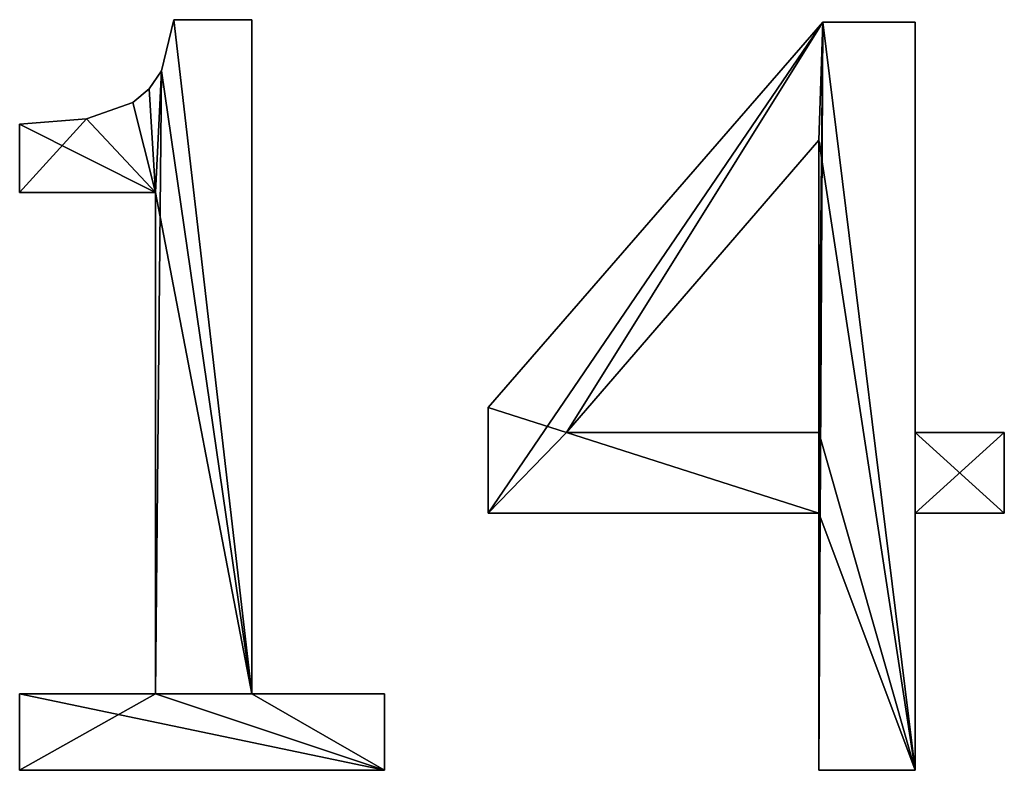
# Model space of a CAD drawing. Extents: x -5875 to 2180, y 0 to 8356.
# Drawn here: x -1543 to -1356, y 2376 to 2520 of the extents above; entities that cross this region are included whole.
import ezdxf

# ---------------------------------------------------------------- set-up
doc = ezdxf.new("R2010")
doc.units = 0
doc.header["$LTSCALE"] = 25.4
doc.layers.get('0').update_dxf_attribs({"color": 13, "linetype": 'CONTINUOUS'})

# ---------------------------------------------------------------- blocks, each defined once
blk = doc.blocks.new('BLOCK_DUBBEL__OP_1')
at = {"color": 0}
for p, q in [((2271.36, 183.62), (2286.21, 183.62)), ((2271.36, 183.62, 15), (2286.21, 183.62, 15)), ((2271.36, 183.62), (2271.36, 183.62, 15)), ((2271.36, 183.62), (2286.21, 183.62)), ((2271.36, 183.62), (2271.36, 183.62, 15)), ((2271.36, 183.62, 15), (2286.21, 183.62, 15)), ((2286.21, 183.62), (2286.21, 55.08)), ((2286.21, 183.62, 15), (2286.21, 55.08, 15)), ((2286.21, 183.62), (2286.21, 183.62, 15)), ((2286.21, 183.62), (2286.21, 55.08)), ((2286.21, 183.62), (2286.21, 183.62, 15)), ((2286.21, 183.62, 15), (2286.21, 55.08, 15)), ((2331.23, 109.67), (2395.02, 183.14)), ((2331.23, 109.67, 15), (2395.02, 183.14, 15)), ((2331.23, 109.67), (2395.02, 183.14)), ((2331.23, 109.67, 15), (2395.02, 183.14, 15)), ((2395.02, 183.14), (2412.64, 183.14)), ((2395.02, 183.14, 15), (2412.64, 183.14, 15)), ((2395.02, 183.14), (2395.02, 183.14, 15)), ((2395.02, 183.14), (2412.64, 183.14)), ((2395.02, 183.14), (2395.02, 183.14, 15)), ((2395.02, 183.14, 15), (2412.64, 183.14, 15)), ((2412.64, 183.14), (2412.64, 104.89)), ((2412.64, 183.14, 15), (2412.64, 104.89, 15)), ((2412.64, 183.14), (2412.64, 183.14, 15)), ((2412.64, 183.14), (2412.64, 104.89)), ((2412.64, 183.14), (2412.64, 183.14, 15)), ((2412.64, 183.14, 15), (2412.64, 104.89, 15)), ((2268.98, 173.89), (2268.98, 173.89, 15)), ((2268.98, 173.89), (2268.98, 173.89, 15)), ((2266.65, 170.41), (2266.65, 170.41, 15)), ((2266.65, 170.41), (2266.65, 170.41, 15)), ((2263.55, 167.86), (2263.55, 167.86, 15)), ((2263.55, 167.86), (2263.55, 167.86, 15)), ((2241.95, 150.67), (2241.95, 163.7)), ((2241.95, 150.67, 15), (2241.95, 163.7, 15)), ((2241.95, 150.67), (2241.95, 163.7)), ((2241.95, 150.67, 15), (2241.95, 163.7, 15)), ((2241.95, 163.7), (2241.95, 163.7, 15)), ((2241.95, 163.7), (2241.95, 163.7, 15)), ((2254.68, 164.74), (2254.68, 164.74, 15)), ((2254.68, 164.74), (2254.68, 164.74, 15)), ((2394.25, 160.63), (2346.17, 104.89)), ((2394.25, 160.63, 15), (2346.17, 104.89, 15)), ((2394.25, 160.63), (2346.17, 104.89)), ((2394.25, 160.63, 15), (2346.17, 104.89, 15)), ((2394.25, 104.89), (2394.25, 160.63)), ((2394.25, 104.89, 15), (2394.25, 160.63, 15)), ((2394.25, 104.89), (2394.25, 160.63)), ((2394.25, 104.89, 15), (2394.25, 160.63, 15)), ((2394.25, 160.63), (2394.25, 160.63, 15)), ((2394.25, 160.63), (2394.25, 160.63, 15)), ((2267.82, 150.67), (2241.95, 150.67)), ((2267.82, 150.67, 15), (2241.95, 150.67, 15)), ((2267.82, 150.67), (2241.95, 150.67)), ((2267.82, 150.67, 15), (2241.95, 150.67, 15)), ((2241.95, 150.67), (2241.95, 150.67, 15)), ((2241.95, 150.67), (2241.95, 150.67, 15)), ((2267.82, 55.08), (2267.82, 150.67)), ((2267.82, 55.08, 15), (2267.82, 150.67, 15)), ((2267.82, 55.08), (2267.82, 150.67)), ((2267.82, 55.08, 15), (2267.82, 150.67, 15)), ((2267.82, 150.67), (2267.82, 150.67, 15)), ((2267.82, 150.67), (2267.82, 150.67, 15)), ((2331.23, 89.56), (2331.23, 109.67)), ((2331.23, 89.56, 15), (2331.23, 109.67, 15)), ((2331.23, 89.56), (2331.23, 109.67)), ((2331.23, 89.56, 15), (2331.23, 109.67, 15)), ((2331.23, 109.67), (2331.23, 109.67, 15)), ((2331.23, 109.67), (2331.23, 109.67, 15)), ((2346.17, 104.89), (2394.25, 104.89)), ((2346.17, 104.89, 15), (2394.25, 104.89, 15)), ((2346.17, 104.89), (2346.17, 104.89, 15)), ((2346.17, 104.89), (2394.25, 104.89)), ((2346.17, 104.89), (2346.17, 104.89, 15)), ((2346.17, 104.89, 15), (2394.25, 104.89, 15)), ((2394.25, 104.89), (2394.25, 104.89, 15)), ((2394.25, 104.89), (2394.25, 104.89, 15)), ((2412.64, 104.89), (2429.6, 104.89)), ((2412.64, 104.89, 15), (2429.6, 104.89, 15)), ((2412.64, 104.89), (2412.64, 104.89, 15)), ((2412.64, 104.89), (2429.6, 104.89)), ((2412.64, 104.89), (2412.64, 104.89, 15)), ((2412.64, 104.89, 15), (2429.6, 104.89, 15)), ((2429.6, 104.89), (2429.6, 89.56)), ((2429.6, 104.89, 15), (2429.6, 89.56, 15)), ((2429.6, 104.89), (2429.6, 104.89, 15)), ((2429.6, 104.89), (2429.6, 89.56)), ((2429.6, 104.89), (2429.6, 104.89, 15)), ((2429.6, 104.89, 15), (2429.6, 89.56, 15)), ((2394.25, 89.56), (2331.23, 89.56)), ((2394.25, 89.56, 15), (2331.23, 89.56, 15)), ((2394.25, 89.56), (2331.23, 89.56)), ((2394.25, 89.56, 15), (2331.23, 89.56, 15)), ((2331.23, 89.56), (2331.23, 89.56, 15)), ((2331.23, 89.56), (2331.23, 89.56, 15)), ((2394.25, 40.52), (2394.25, 89.56)), ((2394.25, 40.52, 15), (2394.25, 89.56, 15)), ((2394.25, 40.52), (2394.25, 89.56)), ((2394.25, 40.52, 15), (2394.25, 89.56, 15)), ((2394.25, 89.56), (2394.25, 89.56, 15)), ((2394.25, 89.56), (2394.25, 89.56, 15)), ((2429.6, 89.56), (2412.64, 89.56)), ((2412.64, 89.56), (2412.64, 40.52)), ((2429.6, 89.56, 15), (2412.64, 89.56, 15)), ((2412.64, 89.56, 15), (2412.64, 40.52, 15)), ((2429.6, 89.56), (2412.64, 89.56)), ((2429.6, 89.56, 15), (2412.64, 89.56, 15)), ((2412.64, 89.56), (2412.64, 89.56, 15)), ((2412.64, 89.56), (2412.64, 40.52)), ((2412.64, 89.56), (2412.64, 89.56, 15)), ((2412.64, 89.56, 15), (2412.64, 40.52, 15)), ((2429.6, 89.56), (2429.6, 89.56, 15)), ((2429.6, 89.56), (2429.6, 89.56, 15)), ((2241.95, 40.52), (2241.95, 55.08)), ((2241.95, 55.08), (2267.82, 55.08)), ((2241.95, 55.08, 15), (2267.82, 55.08, 15)), ((2241.95, 40.52, 15), (2241.95, 55.08, 15)), ((2241.95, 40.52), (2241.95, 55.08)), ((2241.95, 40.52, 15), (2241.95, 55.08, 15)), ((2241.95, 55.08), (2241.95, 55.08, 15)), ((2241.95, 55.08), (2267.82, 55.08)), ((2241.95, 55.08), (2241.95, 55.08, 15)), ((2241.95, 55.08, 15), (2267.82, 55.08, 15)), ((2267.82, 55.08), (2267.82, 55.08, 15)), ((2267.82, 55.08), (2267.82, 55.08, 15)), ((2286.21, 55.08), (2311.49, 55.08)), ((2286.21, 55.08, 15), (2311.49, 55.08, 15)), ((2286.21, 55.08), (2286.21, 55.08, 15)), ((2286.21, 55.08), (2311.49, 55.08)), ((2286.21, 55.08), (2286.21, 55.08, 15)), ((2286.21, 55.08, 15), (2311.49, 55.08, 15)), ((2311.49, 55.08), (2311.49, 40.52)), ((2311.49, 55.08, 15), (2311.49, 40.52, 15)), ((2311.49, 55.08), (2311.49, 55.08, 15)), ((2311.49, 55.08), (2311.49, 40.52)), ((2311.49, 55.08), (2311.49, 55.08, 15)), ((2311.49, 55.08, 15), (2311.49, 40.52, 15)), ((2311.49, 40.52), (2241.95, 40.52)), ((2311.49, 40.52, 15), (2241.95, 40.52, 15)), ((2311.49, 40.52), (2241.95, 40.52)), ((2311.49, 40.52, 15), (2241.95, 40.52, 15)), ((2241.95, 40.52), (2241.95, 40.52, 15)), ((2241.95, 40.52), (2241.95, 40.52, 15)), ((2311.49, 40.52), (2311.49, 40.52, 15)), ((2311.49, 40.52), (2311.49, 40.52, 15)), ((2412.64, 40.52), (2394.25, 40.52)), ((2412.64, 40.52, 15), (2394.25, 40.52, 15)), ((2412.64, 40.52), (2394.25, 40.52)), ((2412.64, 40.52, 15), (2394.25, 40.52, 15)), ((2394.25, 40.52), (2394.25, 40.52, 15)), ((2394.25, 40.52), (2394.25, 40.52, 15)), ((2412.64, 40.52), (2412.64, 40.52, 15)), ((2412.64, 40.52), (2412.64, 40.52, 15))]:
    blk.add_line(p, q, dxfattribs=at)
mesh = blk.add_polyface(dxfattribs=at)
corners = [(2254.68, 164.74), (2241.95, 150.67), (2241.95, 163.7), (2267.82, 150.67), (2263.55, 167.86), (2266.65, 170.41), (2268.98, 173.89), (2267.82, 55.08), (2241.95, 40.52), (2241.95, 55.08), (2311.49, 40.52), (2286.21, 55.08), (2271.36, 183.62), (2286.21, 183.62), (2311.49, 55.08)]
mesh.append_faces([[corners[k] for k in face] for face in [(0, 1, 2), (7, 8, 9), (11, 12, 13), (10, 11, 14)]], dxfattribs={"vtx0": -1, "color": 0})
mesh.append_faces([[corners[k] for k in face] for face in [(1, 0, 3), (3, 6, 7), (8, 7, 10)]], dxfattribs={"vtx0": -1, "vtx1": -1, "color": 0})
mesh.append_faces([[corners[k] for k in face] for face in [(10, 7, 11), (11, 7, 6)]], dxfattribs={"vtx0": -1, "vtx1": -1, "vtx2": -1, "color": 0})
mesh.append_faces([[corners[k] for k in face] for face in [(3, 0, 4), (3, 4, 5), (3, 5, 6), (11, 6, 12)]], dxfattribs={"vtx0": -1, "vtx2": -1, "color": 0})
mesh = blk.add_polyface(dxfattribs=at)
corners = [(2267.82, 150.67, 15), (2241.95, 163.7, 15), (2241.95, 150.67, 15), (2254.68, 164.74, 15), (2263.55, 167.86, 15), (2266.65, 170.41, 15), (2268.98, 173.89, 15), (2311.49, 40.52, 15), (2241.95, 55.08, 15), (2241.95, 40.52, 15), (2267.82, 55.08, 15), (2286.21, 55.08, 15), (2271.36, 183.62, 15), (2311.49, 55.08, 15), (2286.21, 183.62, 15)]
mesh.append_faces([[corners[k] for k in face] for face in [(0, 1, 2), (7, 8, 9), (11, 7, 13)]], dxfattribs={"vtx0": -1, "color": 0})
mesh.append_faces([[corners[k] for k in face] for face in [(1, 0, 3), (3, 0, 4), (4, 0, 5), (5, 0, 6), (8, 7, 10), (10, 11, 0), (6, 11, 12)]], dxfattribs={"vtx0": -1, "vtx1": -1, "color": 0})
mesh.append_faces([[corners[k] for k in face] for face in [(10, 7, 11), (0, 11, 6)]], dxfattribs={"vtx0": -1, "vtx1": -1, "vtx2": -1, "color": 0})
mesh.append_faces([[corners[k] for k in face] for face in [(14, 12, 11)]], dxfattribs={"vtx1": -1, "color": 0})
mesh = blk.add_polyface(dxfattribs=at)
corners = [(2271.36, 183.62, 15), (2268.98, 173.89), (2268.98, 173.89, 15), (2271.36, 183.62)]
mesh.append_faces([[corners[k] for k in face] for face in [(0, 1, 2), (1, 0, 3)]], dxfattribs={"vtx0": -1, "color": 0})
mesh = blk.add_polyface(dxfattribs=at)
corners = [(2271.36, 183.62, 15), (2286.21, 183.62), (2271.36, 183.62), (2286.21, 183.62, 15)]
mesh.append_faces([[corners[k] for k in face] for face in [(0, 1, 2), (1, 0, 3)]], dxfattribs={"vtx0": -1, "color": 0})
mesh = blk.add_polyface(dxfattribs=at)
corners = [(2286.21, 183.62), (2286.21, 55.08, 15), (2286.21, 55.08), (2286.21, 183.62, 15)]
mesh.append_faces([[corners[k] for k in face] for face in [(0, 1, 2), (1, 0, 3)]], dxfattribs={"vtx0": -1, "color": 0})
mesh = blk.add_polyface(dxfattribs=at)
corners = [(2429.6, 104.89), (2412.64, 89.56), (2412.64, 104.89), (2429.6, 89.56), (2395.02, 183.14), (2331.23, 89.56), (2331.23, 109.67), (2346.17, 104.89), (2394.25, 160.63), (2394.25, 104.89), (2394.25, 89.56), (2394.25, 40.52), (2412.64, 40.52), (2412.64, 183.14)]
mesh.append_faces([[corners[k] for k in face] for face in [(1, 0, 3), (4, 5, 6)]], dxfattribs={"vtx0": -1, "color": 0})
mesh.append_faces([[corners[k] for k in face] for face in [(0, 1, 2), (7, 4, 8), (8, 4, 9), (10, 4, 11), (11, 4, 12), (12, 2, 1)]], dxfattribs={"vtx0": -1, "vtx1": -1, "color": 0})
mesh.append_faces([[corners[k] for k in face] for face in [(5, 4, 7), (9, 4, 10)]], dxfattribs={"vtx0": -1, "vtx1": -1, "vtx2": -1, "color": 0})
mesh.append_faces([[corners[k] for k in face] for face in [(12, 4, 13), (12, 13, 2), (7, 10, 5), (10, 7, 9)]], dxfattribs={"vtx0": -1, "vtx2": -1, "color": 0})
mesh = blk.add_polyface(dxfattribs=at)
corners = [(2429.6, 89.56, 15), (2412.64, 104.89, 15), (2412.64, 89.56, 15), (2429.6, 104.89, 15), (2412.64, 40.52, 15), (2394.25, 89.56, 15), (2394.25, 40.52, 15), (2394.25, 104.89, 15), (2394.25, 160.63, 15), (2395.02, 183.14, 15), (2412.64, 183.14, 15), (2346.17, 104.89, 15), (2331.23, 109.67, 15), (2331.23, 89.56, 15)]
mesh.append_faces([[corners[k] for k in face] for face in [(1, 0, 3), (4, 5, 6)]], dxfattribs={"vtx0": -1, "color": 0})
mesh.append_faces([[corners[k] for k in face] for face in [(0, 1, 2), (7, 4, 8), (9, 4, 10), (10, 2, 1), (13, 11, 12), (11, 5, 7)]], dxfattribs={"vtx0": -1, "vtx1": -1, "color": 0})
mesh.append_faces([[corners[k] for k in face] for face in [(5, 4, 7), (8, 4, 9)]], dxfattribs={"vtx0": -1, "vtx1": -1, "vtx2": -1, "color": 0})
mesh.append_faces([[corners[k] for k in face] for face in [(10, 4, 2), (11, 9, 12), (9, 11, 8), (11, 13, 5)]], dxfattribs={"vtx0": -1, "vtx2": -1, "color": 0})
mesh = blk.add_polyface(dxfattribs=at)
corners = [(2395.02, 183.14, 15), (2331.23, 109.67), (2331.23, 109.67, 15), (2395.02, 183.14)]
mesh.append_faces([[corners[k] for k in face] for face in [(0, 1, 2), (1, 0, 3)]], dxfattribs={"vtx0": -1, "color": 0})
mesh = blk.add_polyface(dxfattribs=at)
corners = [(2395.02, 183.14, 15), (2412.64, 183.14), (2395.02, 183.14), (2412.64, 183.14, 15)]
mesh.append_faces([[corners[k] for k in face] for face in [(0, 1, 2), (1, 0, 3)]], dxfattribs={"vtx0": -1, "color": 0})
mesh = blk.add_polyface(dxfattribs=at)
corners = [(2412.64, 183.14), (2412.64, 104.89, 15), (2412.64, 104.89), (2412.64, 183.14, 15)]
mesh.append_faces([[corners[k] for k in face] for face in [(0, 1, 2), (1, 0, 3)]], dxfattribs={"vtx0": -1, "color": 0})
mesh = blk.add_polyface(dxfattribs=at)
corners = [(2268.98, 173.89, 15), (2266.65, 170.41), (2266.65, 170.41, 15), (2268.98, 173.89)]
mesh.append_faces([[corners[k] for k in face] for face in [(0, 1, 2), (1, 0, 3)]], dxfattribs={"vtx0": -1, "color": 0})
mesh = blk.add_polyface(dxfattribs=at)
corners = [(2263.55, 167.86, 15), (2266.65, 170.41), (2263.55, 167.86), (2266.65, 170.41, 15)]
mesh.append_faces([[corners[k] for k in face] for face in [(0, 1, 2), (1, 0, 3)]], dxfattribs={"vtx0": -1, "color": 0})
mesh = blk.add_polyface(dxfattribs=at)
corners = [(2254.68, 164.74, 15), (2263.55, 167.86), (2254.68, 164.74), (2263.55, 167.86, 15)]
mesh.append_faces([[corners[k] for k in face] for face in [(0, 1, 2), (1, 0, 3)]], dxfattribs={"vtx0": -1, "color": 0})
mesh = blk.add_polyface(dxfattribs=at)
corners = [(2241.95, 163.7, 15), (2254.68, 164.74), (2241.95, 163.7), (2254.68, 164.74, 15)]
mesh.append_faces([[corners[k] for k in face] for face in [(0, 1, 2), (1, 0, 3)]], dxfattribs={"vtx0": -1, "color": 0})
mesh = blk.add_polyface(dxfattribs=at)
corners = [(2241.95, 163.7, 15), (2241.95, 150.67), (2241.95, 150.67, 15), (2241.95, 163.7)]
mesh.append_faces([[corners[k] for k in face] for face in [(0, 1, 2), (1, 0, 3)]], dxfattribs={"vtx0": -1, "color": 0})
mesh = blk.add_polyface(dxfattribs=at)
corners = [(2394.25, 160.63), (2346.17, 104.89, 15), (2346.17, 104.89), (2394.25, 160.63, 15)]
mesh.append_faces([[corners[k] for k in face] for face in [(0, 1, 2), (1, 0, 3)]], dxfattribs={"vtx0": -1, "color": 0})
mesh = blk.add_polyface(dxfattribs=at)
corners = [(2394.25, 160.63, 15), (2394.25, 104.89), (2394.25, 104.89, 15), (2394.25, 160.63)]
mesh.append_faces([[corners[k] for k in face] for face in [(0, 1, 2), (1, 0, 3)]], dxfattribs={"vtx0": -1, "color": 0})
mesh = blk.add_polyface(dxfattribs=at)
corners = [(2267.82, 150.67, 15), (2241.95, 150.67), (2267.82, 150.67), (2241.95, 150.67, 15)]
mesh.append_faces([[corners[k] for k in face] for face in [(0, 1, 2), (1, 0, 3)]], dxfattribs={"vtx0": -1, "color": 0})
mesh = blk.add_polyface(dxfattribs=at)
corners = [(2267.82, 150.67, 15), (2267.82, 55.08), (2267.82, 55.08, 15), (2267.82, 150.67)]
mesh.append_faces([[corners[k] for k in face] for face in [(0, 1, 2), (1, 0, 3)]], dxfattribs={"vtx0": -1, "color": 0})
mesh = blk.add_polyface(dxfattribs=at)
corners = [(2331.23, 109.67, 15), (2331.23, 89.56), (2331.23, 89.56, 15), (2331.23, 109.67)]
mesh.append_faces([[corners[k] for k in face] for face in [(0, 1, 2), (1, 0, 3)]], dxfattribs={"vtx0": -1, "color": 0})
mesh = blk.add_polyface(dxfattribs=at)
corners = [(2346.17, 104.89, 15), (2394.25, 104.89), (2346.17, 104.89), (2394.25, 104.89, 15)]
mesh.append_faces([[corners[k] for k in face] for face in [(0, 1, 2), (1, 0, 3)]], dxfattribs={"vtx0": -1, "color": 0})
mesh = blk.add_polyface(dxfattribs=at)
corners = [(2412.64, 104.89, 15), (2429.6, 104.89), (2412.64, 104.89), (2429.6, 104.89, 15)]
mesh.append_faces([[corners[k] for k in face] for face in [(0, 1, 2), (1, 0, 3)]], dxfattribs={"vtx0": -1, "color": 0})
mesh = blk.add_polyface(dxfattribs=at)
corners = [(2429.6, 104.89), (2429.6, 89.56, 15), (2429.6, 89.56), (2429.6, 104.89, 15)]
mesh.append_faces([[corners[k] for k in face] for face in [(0, 1, 2), (1, 0, 3)]], dxfattribs={"vtx0": -1, "color": 0})
mesh = blk.add_polyface(dxfattribs=at)
corners = [(2394.25, 89.56, 15), (2331.23, 89.56), (2394.25, 89.56), (2331.23, 89.56, 15)]
mesh.append_faces([[corners[k] for k in face] for face in [(0, 1, 2), (1, 0, 3)]], dxfattribs={"vtx0": -1, "color": 0})
mesh = blk.add_polyface(dxfattribs=at)
corners = [(2394.25, 89.56, 15), (2394.25, 40.52), (2394.25, 40.52, 15), (2394.25, 89.56)]
mesh.append_faces([[corners[k] for k in face] for face in [(0, 1, 2), (1, 0, 3)]], dxfattribs={"vtx0": -1, "color": 0})
mesh = blk.add_polyface(dxfattribs=at)
corners = [(2429.6, 89.56, 15), (2412.64, 89.56), (2429.6, 89.56), (2412.64, 89.56, 15)]
mesh.append_faces([[corners[k] for k in face] for face in [(0, 1, 2), (1, 0, 3)]], dxfattribs={"vtx0": -1, "color": 0})
mesh = blk.add_polyface(dxfattribs=at)
corners = [(2412.64, 89.56), (2412.64, 40.52, 15), (2412.64, 40.52), (2412.64, 89.56, 15)]
mesh.append_faces([[corners[k] for k in face] for face in [(0, 1, 2), (1, 0, 3)]], dxfattribs={"vtx0": -1, "color": 0})
mesh = blk.add_polyface(dxfattribs=at)
corners = [(2241.95, 55.08, 15), (2241.95, 40.52), (2241.95, 40.52, 15), (2241.95, 55.08)]
mesh.append_faces([[corners[k] for k in face] for face in [(0, 1, 2), (1, 0, 3)]], dxfattribs={"vtx0": -1, "color": 0})
mesh = blk.add_polyface(dxfattribs=at)
corners = [(2241.95, 55.08, 15), (2267.82, 55.08), (2241.95, 55.08), (2267.82, 55.08, 15)]
mesh.append_faces([[corners[k] for k in face] for face in [(0, 1, 2), (1, 0, 3)]], dxfattribs={"vtx0": -1, "color": 0})
mesh = blk.add_polyface(dxfattribs=at)
corners = [(2286.21, 55.08, 15), (2311.49, 55.08), (2286.21, 55.08), (2311.49, 55.08, 15)]
mesh.append_faces([[corners[k] for k in face] for face in [(0, 1, 2), (1, 0, 3)]], dxfattribs={"vtx0": -1, "color": 0})
mesh = blk.add_polyface(dxfattribs=at)
corners = [(2311.49, 55.08), (2311.49, 40.52, 15), (2311.49, 40.52), (2311.49, 55.08, 15)]
mesh.append_faces([[corners[k] for k in face] for face in [(0, 1, 2), (1, 0, 3)]], dxfattribs={"vtx0": -1, "color": 0})
mesh = blk.add_polyface(dxfattribs=at)
corners = [(2311.49, 40.52, 15), (2241.95, 40.52), (2311.49, 40.52), (2241.95, 40.52, 15)]
mesh.append_faces([[corners[k] for k in face] for face in [(0, 1, 2), (1, 0, 3)]], dxfattribs={"vtx0": -1, "color": 0})
mesh = blk.add_polyface(dxfattribs=at)
corners = [(2412.64, 40.52, 15), (2394.25, 40.52), (2412.64, 40.52), (2394.25, 40.52, 15)]
mesh.append_faces([[corners[k] for k in face] for face in [(0, 1, 2), (1, 0, 3)]], dxfattribs={"vtx0": -1, "color": 0})

msp = doc.modelspace()

# ---------------------------------------------------------------- block references
at = {"color": 0}
msp.add_blockref('BLOCK_DUBBEL__OP_1', (-3785.23, 2335.91), dxfattribs=at)

doc.saveas('drawing.dxf')
